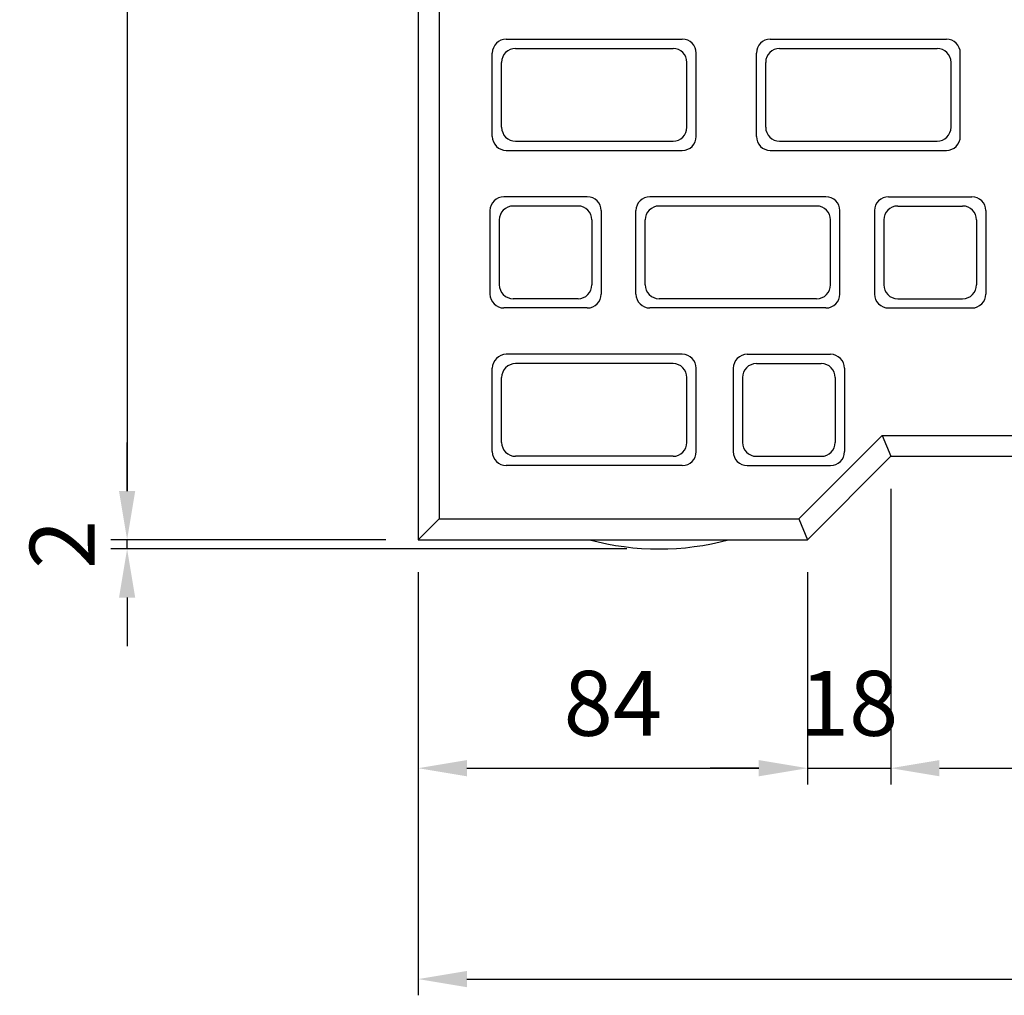
# Model space of a CAD drawing. Extents: x 0 to 2079, y 0 to 1470.
# Drawn here: x 545 to 757, y 551 to 761 of the extents above; entities that cross this region are included whole.
import ezdxf

# ---------------------------------------------------------------- set-up
doc = ezdxf.new("R2010")
doc.units = 0
doc.header["$LTSCALE"] = 0.5
doc.layers.get('0').update_dxf_attribs({"linetype": 'CONTINUOUS'})
doc.layers.get('DEFPOINTS').update_dxf_attribs({"linetype": 'CONTINUOUS'})
doc.layers.add('寸法引出', color=2, linetype='CONTINUOUS')
doc.styles.add('SANWA', font='MS Mincho.ttf')
doc.dimstyles.new('SANWA', dxfattribs={"dimtxt": 2.5, "dimasz": 2.5, "dimexe": 1, "dimexo": 1, "dimgap": 0, "dimtad": 1, "dimdec": 4, "dimdsep": 46, "dimtxsty": 'SANWA', "dimcen": 0, "dimclrd": 2, "dimclre": 2, "dimclrt": 2, "dimadec": 0, "dimazin": 0, "dimtfac": 1, "dimtdec": 4, "dimtix": 1, "dimtmove": 0, "dimatfit": 3, "dimfxl": 1, "dimtolj": 1, "dimtzin": 0, "dimarcsym": 0})

# ---------------------------------------------------------------- blocks, each defined once
blk = doc.blocks.new('*D1')
at = {"layer": 'DEFPOINTS', "color": 0, "ltscale": 7}
for p in [(630.88, 648.91), (934.88, 648.91), (934.88, 554.11)]:
    blk.add_point(p, dxfattribs=at)
at = {"layer": '寸法引出', "lineweight": -2, "ltscale": 7}
for p, q in [((630.88, 641.91), (630.88, 550.61)), ((934.88, 641.91), (934.88, 550.61)), ((641.38, 554.11), (924.38, 554.11))]:
    blk.add_line(p, q, dxfattribs=at)
at = {"layer": '寸法引出', "ltscale": 7}
for points in [[(641.38, 555.86), (641.38, 552.36), (630.88, 554.11)], [(924.38, 555.86), (924.38, 552.36), (934.88, 554.11)]]:
    blk.add_solid(points, dxfattribs=at)
at = {"layer": '寸法引出', "ltscale": 7, "insert": (782.88, 568.11), "char_height": 14, "attachment_point": 5, "style": 'SANWA'}
blk.add_mtext('\\A1;304', dxfattribs=at)
blk = doc.blocks.new('*D2')
at = {"layer": 'DEFPOINTS', "color": 0, "ltscale": 7}
for p in [(630.88, 1144.91), (568.06, 648.91), (630.88, 648.91)]:
    blk.add_point(p, dxfattribs=at)
at = {"layer": '寸法引出', "lineweight": -2, "ltscale": 7}
for p, q in [((623.88, 1144.91), (564.56, 1144.91)), ((568.06, 1134.41), (568.06, 659.41)), ((623.88, 648.91), (564.56, 648.91))]:
    blk.add_line(p, q, dxfattribs=at)
at = {"layer": '寸法引出', "ltscale": 7}
for points in [[(566.31, 1134.41), (569.81, 1134.41), (568.06, 1144.91)], [(566.31, 659.41), (569.81, 659.41), (568.06, 648.91)]]:
    blk.add_solid(points, dxfattribs=at)
at = {"layer": '寸法引出', "ltscale": 7, "insert": (554.06, 896.91), "char_height": 14, "attachment_point": 5, "rotation": 90, "style": 'SANWA'}
blk.add_mtext('\\A1;496', dxfattribs=at)
blk = doc.blocks.new('*D4')
at = {"layer": 'DEFPOINTS', "color": 0, "ltscale": 7}
for p in [(568.06, 648.91), (630.88, 648.91), (682.88, 646.91)]:
    blk.add_point(p, dxfattribs=at)
at = {"layer": '寸法引出', "lineweight": -2, "ltscale": 7}
for p, q in [((568.06, 659.41), (568.06, 669.91)), ((623.88, 648.91), (564.56, 648.91)), ((568.06, 646.91), (568.06, 648.91)), ((675.88, 646.91), (564.56, 646.91)), ((568.06, 636.41), (568.06, 625.91))]:
    blk.add_line(p, q, dxfattribs=at)
at = {"layer": '寸法引出', "ltscale": 7}
for points in [[(566.31, 659.41), (569.81, 659.41), (568.06, 648.91)], [(566.31, 636.41), (569.81, 636.41), (568.06, 646.91)]]:
    blk.add_solid(points, dxfattribs=at)
at = {"layer": '寸法引出', "ltscale": 7, "insert": (554.06, 647.91), "char_height": 14, "attachment_point": 5, "rotation": 90, "style": 'SANWA'}
blk.add_mtext('\\A1;2', dxfattribs=at)
blk = doc.blocks.new('*D18')
at = {"layer": 'DEFPOINTS', "color": 0, "ltscale": 7}
for p in [(630.88, 648.91), (714.88, 648.91), (714.88, 599.61)]:
    blk.add_point(p, dxfattribs=at)
at = {"layer": '寸法引出', "lineweight": -2, "ltscale": 7}
for p, q in [((630.88, 641.91), (630.88, 596.11)), ((714.88, 641.91), (714.88, 596.11)), ((641.38, 599.61), (704.38, 599.61))]:
    blk.add_line(p, q, dxfattribs=at)
at = {"layer": '寸法引出', "ltscale": 7}
for points in [[(641.38, 601.36), (641.38, 597.86), (630.88, 599.61)], [(704.38, 601.36), (704.38, 597.86), (714.88, 599.61)]]:
    blk.add_solid(points, dxfattribs=at)
at = {"layer": '寸法引出', "ltscale": 7, "insert": (672.88, 613.61), "char_height": 14, "attachment_point": 5, "style": 'SANWA'}
blk.add_mtext('\\A1;84', dxfattribs=at)
blk = doc.blocks.new('*D19')
at = {"layer": 'DEFPOINTS', "color": 0, "ltscale": 7}
for p in [(732.88, 666.91), (714.88, 648.91), (732.88, 599.61)]:
    blk.add_point(p, dxfattribs=at)
at = {"layer": '寸法引出', "lineweight": -2, "ltscale": 7}
for p, q in [((732.88, 659.91), (732.88, 596.11)), ((714.88, 641.91), (714.88, 596.11)), ((704.38, 599.61), (693.88, 599.61)), ((714.88, 599.61), (732.88, 599.61)), ((743.38, 599.61), (753.88, 599.61))]:
    blk.add_line(p, q, dxfattribs=at)
at = {"layer": '寸法引出', "ltscale": 7}
for points in [[(704.38, 601.36), (704.38, 597.86), (714.88, 599.61)], [(743.38, 601.36), (743.38, 597.86), (732.88, 599.61)]]:
    blk.add_solid(points, dxfattribs=at)
at = {"layer": '寸法引出', "ltscale": 7, "insert": (723.88, 613.61), "char_height": 14, "attachment_point": 5, "style": 'SANWA'}
blk.add_mtext('\\A1;18', dxfattribs=at)
blk = doc.blocks.new('*D20')
at = {"layer": 'DEFPOINTS', "color": 0, "ltscale": 7}
for p in [(732.88, 666.91), (832.88, 666.91), (832.88, 599.61)]:
    blk.add_point(p, dxfattribs=at)
at = {"layer": '寸法引出', "lineweight": -2, "ltscale": 7}
for p, q in [((732.88, 659.91), (732.88, 596.11)), ((832.88, 659.91), (832.88, 596.11)), ((743.38, 599.61), (822.38, 599.61))]:
    blk.add_line(p, q, dxfattribs=at)
at = {"layer": '寸法引出', "ltscale": 7}
for points in [[(743.38, 601.36), (743.38, 597.86), (732.88, 599.61)], [(822.38, 601.36), (822.38, 597.86), (832.88, 599.61)]]:
    blk.add_solid(points, dxfattribs=at)
at = {"layer": '寸法引出', "ltscale": 7, "insert": (782.88, 613.61), "char_height": 14, "attachment_point": 5, "style": 'SANWA'}
blk.add_mtext('\\A1;100', dxfattribs=at)

msp = doc.modelspace()

# ---------------------------------------------------------------- linework, layer by layer
at = {"ltscale": 7}
for p, q in [((630.87518, 1144.90955), (630.87518, 648.90955)), ((635.37518, 1140.40955), (635.37518, 653.40955)), ((649.87518, 756.90955), (687.87518, 756.90955)), ((649.87518, 756.90955), (687.87518, 756.90955)), ((649.87518, 756.90955), (687.87518, 756.90955)), ((649.87518, 756.90955), (687.87518, 756.90955)), ((649.87518, 756.90955), (687.87518, 756.90955)), ((649.87518, 756.90955), (687.87518, 756.90955)), ((706.87518, 756.90955), (744.87518, 756.90955)), ((706.87518, 756.90955), (744.87518, 756.90955)), ((706.87518, 756.90955), (744.87518, 756.90955)), ((706.87518, 756.90955), (744.87518, 756.90955)), ((706.87518, 756.90955), (744.87518, 756.90955)), ((706.87518, 756.90955), (744.87518, 756.90955)), ((651.87518, 754.90955), (685.87518, 754.90955)), ((651.87518, 754.90955), (685.87518, 754.90955)), ((651.87518, 754.90955), (685.87518, 754.90955)), ((651.87518, 754.90955), (685.87518, 754.90955)), ((651.87518, 754.90955), (685.87518, 754.90955)), ((651.87518, 754.90955), (685.87518, 754.90955)), ((708.87518, 754.90955), (742.87518, 754.90955)), ((708.87518, 754.90955), (742.87518, 754.90955)), ((708.87518, 754.90955), (742.87518, 754.90955)), ((708.87518, 754.90955), (742.87518, 754.90955)), ((708.87518, 754.90955), (742.87518, 754.90955)), ((708.87518, 754.90955), (742.87518, 754.90955)), ((646.87518, 735.90955), (646.87518, 753.90955)), ((646.87518, 735.90955), (646.87518, 753.90955)), ((646.87518, 735.90955), (646.87518, 753.90955)), ((646.87518, 735.90955), (646.87518, 753.90955)), ((646.87518, 735.90955), (646.87518, 753.90955)), ((646.87518, 735.90955), (646.87518, 753.90955)), ((690.87518, 735.90955), (690.87518, 753.90955)), ((690.87518, 735.90955), (690.87518, 753.90955)), ((690.87518, 735.90955), (690.87518, 753.90955)), ((690.87518, 735.90955), (690.87518, 753.90955)), ((690.87518, 735.90955), (690.87518, 753.90955)), ((690.87518, 735.90955), (690.87518, 753.90955)), ((703.87518, 735.90955), (703.87518, 753.90955)), ((703.87518, 735.90955), (703.87518, 753.90955)), ((703.87518, 735.90955), (703.87518, 753.90955)), ((703.87518, 735.90955), (703.87518, 753.90955)), ((703.87518, 735.90955), (703.87518, 753.90955)), ((703.87518, 735.90955), (703.87518, 753.90955)), ((747.87518, 735.90955), (747.87518, 753.90955)), ((747.87518, 735.90955), (747.87518, 753.90955)), ((747.87518, 735.90955), (747.87518, 753.90955)), ((747.87518, 735.90955), (747.87518, 753.90955)), ((747.87518, 735.90955), (747.87518, 753.90955)), ((747.87518, 735.90955), (747.87518, 753.90955)), ((648.87518, 737.90955), (648.87518, 751.90955)), ((648.87518, 737.90955), (648.87518, 751.90955)), ((648.87518, 737.90955), (648.87518, 751.90955)), ((648.87518, 737.90955), (648.87518, 751.90955)), ((648.87518, 737.90955), (648.87518, 751.90955)), ((648.87518, 737.90955), (648.87518, 751.90955)), ((688.87518, 737.90955), (688.87518, 751.90955)), ((688.87518, 737.90955), (688.87518, 751.90955)), ((688.87518, 737.90955), (688.87518, 751.90955)), ((688.87518, 737.90955), (688.87518, 751.90955)), ((688.87518, 737.90955), (688.87518, 751.90955)), ((688.87518, 737.90955), (688.87518, 751.90955)), ((705.87518, 737.90955), (705.87518, 751.90955)), ((705.87518, 737.90955), (705.87518, 751.90955)), ((705.87518, 737.90955), (705.87518, 751.90955)), ((705.87518, 737.90955), (705.87518, 751.90955)), ((705.87518, 737.90955), (705.87518, 751.90955)), ((705.87518, 737.90955), (705.87518, 751.90955)), ((745.87518, 737.90955), (745.87518, 751.90955)), ((745.87518, 737.90955), (745.87518, 751.90955)), ((745.87518, 737.90955), (745.87518, 751.90955)), ((745.87518, 737.90955), (745.87518, 751.90955)), ((745.87518, 737.90955), (745.87518, 751.90955)), ((745.87518, 737.90955), (745.87518, 751.90955)), ((651.87518, 734.90955), (685.87518, 734.90955)), ((651.87518, 734.90955), (685.87518, 734.90955)), ((651.87518, 734.90955), (685.87518, 734.90955)), ((651.87518, 734.90955), (685.87518, 734.90955)), ((651.87518, 734.90955), (685.87518, 734.90955)), ((651.87518, 734.90955), (685.87518, 734.90955)), ((708.87518, 734.90955), (742.87518, 734.90955)), ((708.87518, 734.90955), (742.87518, 734.90955)), ((708.87518, 734.90955), (742.87518, 734.90955)), ((708.87518, 734.90955), (742.87518, 734.90955)), ((708.87518, 734.90955), (742.87518, 734.90955)), ((708.87518, 734.90955), (742.87518, 734.90955)), ((649.87518, 732.90955), (687.87518, 732.90955)), ((649.87518, 732.90955), (687.87518, 732.90955)), ((649.87518, 732.90955), (687.87518, 732.90955)), ((649.87518, 732.90955), (687.87518, 732.90955)), ((649.87518, 732.90955), (687.87518, 732.90955)), ((649.87518, 732.90955), (687.87518, 732.90955)), ((706.87518, 732.90955), (744.87518, 732.90955)), ((706.87518, 732.90955), (744.87518, 732.90955)), ((706.87518, 732.90955), (744.87518, 732.90955)), ((706.87518, 732.90955), (744.87518, 732.90955)), ((706.87518, 732.90955), (744.87518, 732.90955)), ((706.87518, 732.90955), (744.87518, 732.90955)), ((667.37518, 722.90955), (649.37518, 722.90955)), ((718.87518, 722.90955), (680.87518, 722.90955)), ((718.87518, 722.90955), (680.87518, 722.90955)), ((718.87518, 722.90955), (680.87518, 722.90955)), ((718.87518, 722.90955), (680.87518, 722.90955)), ((718.87518, 722.90955), (680.87518, 722.90955)), ((718.87518, 722.90955), (680.87518, 722.90955)), ((718.87518, 722.90955), (680.87518, 722.90955)), ((732.37518, 722.90955), (750.37518, 722.90955)), ((665.37518, 720.90955), (651.37518, 720.90955)), ((716.87518, 720.90955), (682.87518, 720.90955)), ((716.87518, 720.90955), (682.87518, 720.90955)), ((716.87518, 720.90955), (682.87518, 720.90955)), ((716.87518, 720.90955), (682.87518, 720.90955)), ((716.87518, 720.90955), (682.87518, 720.90955)), ((716.87518, 720.90955), (682.87518, 720.90955)), ((716.87518, 720.90955), (682.87518, 720.90955)), ((734.37518, 720.90955), (748.37518, 720.90955)), ((646.37518, 719.90955), (646.37518, 701.90955)), ((670.37518, 719.90955), (670.37518, 701.90955)), ((677.87518, 701.90955), (677.87518, 719.90955)), ((677.87518, 701.90955), (677.87518, 719.90955)), ((677.87518, 701.90955), (677.87518, 719.90955)), ((677.87518, 701.90955), (677.87518, 719.90955)), ((677.87518, 701.90955), (677.87518, 719.90955)), ((677.87518, 701.90955), (677.87518, 719.90955)), ((677.87518, 701.90955), (677.87518, 719.90955)), ((721.87518, 701.90955), (721.87518, 719.90955)), ((721.87518, 701.90955), (721.87518, 719.90955)), ((721.87518, 701.90955), (721.87518, 719.90955)), ((721.87518, 701.90955), (721.87518, 719.90955)), ((721.87518, 701.90955), (721.87518, 719.90955)), ((721.87518, 701.90955), (721.87518, 719.90955)), ((721.87518, 701.90955), (721.87518, 719.90955)), ((729.37518, 719.90955), (729.37518, 701.90955)), ((753.37518, 719.90955), (753.37518, 701.90955)), ((648.37518, 717.90955), (648.37518, 703.90955)), ((668.37518, 717.90955), (668.37518, 703.90955)), ((679.87518, 703.90955), (679.87518, 717.90955)), ((679.87518, 703.90955), (679.87518, 717.90955)), ((679.87518, 703.90955), (679.87518, 717.90955)), ((679.87518, 703.90955), (679.87518, 717.90955)), ((679.87518, 703.90955), (679.87518, 717.90955)), ((679.87518, 703.90955), (679.87518, 717.90955)), ((679.87518, 703.90955), (679.87518, 717.90955)), ((719.87518, 703.90955), (719.87518, 717.90955)), ((719.87518, 703.90955), (719.87518, 717.90955)), ((719.87518, 703.90955), (719.87518, 717.90955)), ((719.87518, 703.90955), (719.87518, 717.90955)), ((719.87518, 703.90955), (719.87518, 717.90955)), ((719.87518, 703.90955), (719.87518, 717.90955)), ((719.87518, 703.90955), (719.87518, 717.90955)), ((731.37518, 717.90955), (731.37518, 703.90955)), ((751.37518, 717.90955), (751.37518, 703.90955)), ((665.37518, 700.90955), (651.37518, 700.90955)), ((716.87518, 700.90955), (682.87518, 700.90955)), ((716.87518, 700.90955), (682.87518, 700.90955)), ((716.87518, 700.90955), (682.87518, 700.90955)), ((716.87518, 700.90955), (682.87518, 700.90955)), ((716.87518, 700.90955), (682.87518, 700.90955)), ((716.87518, 700.90955), (682.87518, 700.90955)), ((716.87518, 700.90955), (682.87518, 700.90955)), ((734.37518, 700.90955), (748.37518, 700.90955)), ((667.37518, 698.90955), (649.37518, 698.90955)), ((718.87518, 698.90955), (680.87518, 698.90955)), ((718.87518, 698.90955), (680.87518, 698.90955)), ((718.87518, 698.90955), (680.87518, 698.90955)), ((718.87518, 698.90955), (680.87518, 698.90955)), ((718.87518, 698.90955), (680.87518, 698.90955)), ((718.87518, 698.90955), (680.87518, 698.90955)), ((718.87518, 698.90955), (680.87518, 698.90955)), ((732.37518, 698.90955), (750.37518, 698.90955)), ((687.87518, 688.90955), (649.87518, 688.90955)), ((701.87518, 688.90955), (719.87518, 688.90955)), ((685.87518, 686.90955), (651.87518, 686.90955)), ((703.87518, 686.90955), (717.87518, 686.90955)), ((646.87518, 667.90955), (646.87518, 685.90955)), ((690.87518, 667.90955), (690.87518, 685.90955)), ((698.87518, 685.90955), (698.87518, 667.90955)), ((722.87518, 685.90955), (722.87518, 667.90955)), ((648.87518, 669.90955), (648.87518, 683.90955)), ((688.87518, 669.90955), (688.87518, 683.90955)), ((700.87518, 683.90955), (700.87518, 669.90955)), ((720.87518, 683.90955), (720.87518, 669.90955)), ((713.01122, 653.40955), (731.01122, 671.40955)), ((731.01122, 671.40955), (834.73915, 671.40955)), ((731.01122, 671.40955), (732.87518, 666.90955)), ((685.87518, 666.90955), (651.87518, 666.90955)), ((703.87518, 666.90955), (717.87518, 666.90955)), ((714.87518, 648.90955), (732.87518, 666.90955)), ((732.87518, 666.90955), (832.87518, 666.90955)), ((687.87518, 664.90955), (649.87518, 664.90955)), ((701.87518, 664.90955), (719.87518, 664.90955)), ((635.37518, 653.40955), (630.87518, 648.90955)), ((635.37518, 653.40955), (713.01122, 653.40955)), ((713.01122, 653.40955), (714.87518, 648.90955)), ((630.87518, 648.90955), (714.87518, 648.90955))]:
    msp.add_line(p, q, dxfattribs=at)
for centre, radius, start, end in [((649.87518, 753.90955), 3, 90, 180), ((649.87518, 753.90955), 3, 90, 180), ((649.87518, 753.90955), 3, 90, 180), ((649.87518, 753.90955), 3, 90, 180), ((649.87518, 753.90955), 3, 90, 180), ((649.87518, 753.90955), 3, 90, 180), ((687.87518, 753.90955), 3, 0, 90), ((687.87518, 753.90955), 3, 0, 90), ((687.87518, 753.90955), 3, 0, 90), ((687.87518, 753.90955), 3, 0, 90), ((687.87518, 753.90955), 3, 0, 90), ((687.87518, 753.90955), 3, 0, 90), ((706.87518, 753.90955), 3, 90, 180), ((706.87518, 753.90955), 3, 90, 180), ((706.87518, 753.90955), 3, 90, 180), ((706.87518, 753.90955), 3, 90, 180), ((706.87518, 753.90955), 3, 90, 180), ((706.87518, 753.90955), 3, 90, 180), ((744.87518, 753.90955), 3, 0, 90), ((744.87518, 753.90955), 3, 0, 90), ((744.87518, 753.90955), 3, 0, 90), ((744.87518, 753.90955), 3, 0, 90), ((744.87518, 753.90955), 3, 0, 90), ((744.87518, 753.90955), 3, 0, 90), ((651.87518, 751.90955), 3, 90, 180), ((651.87518, 751.90955), 3, 90, 180), ((651.87518, 751.90955), 3, 90, 180), ((651.87518, 751.90955), 3, 90, 180), ((651.87518, 751.90955), 3, 90, 180), ((651.87518, 751.90955), 3, 90, 180), ((685.87518, 751.90955), 3, 0, 90), ((685.87518, 751.90955), 3, 0, 90), ((685.87518, 751.90955), 3, 0, 90), ((685.87518, 751.90955), 3, 0, 90), ((685.87518, 751.90955), 3, 0, 90), ((685.87518, 751.90955), 3, 0, 90), ((708.87518, 751.90955), 3, 90, 180), ((708.87518, 751.90955), 3, 90, 180), ((708.87518, 751.90955), 3, 90, 180), ((708.87518, 751.90955), 3, 90, 180), ((708.87518, 751.90955), 3, 90, 180), ((708.87518, 751.90955), 3, 90, 180), ((742.87518, 751.90955), 3, 0, 90), ((742.87518, 751.90955), 3, 0, 90), ((742.87518, 751.90955), 3, 0, 90), ((742.87518, 751.90955), 3, 0, 90), ((742.87518, 751.90955), 3, 0, 90), ((742.87518, 751.90955), 3, 0, 90), ((651.87518, 737.90955), 3, 180, 270), ((651.87518, 737.90955), 3, 180, 270), ((651.87518, 737.90955), 3, 180, 270), ((651.87518, 737.90955), 3, 180, 270), ((651.87518, 737.90955), 3, 180, 270), ((651.87518, 737.90955), 3, 180, 270), ((685.87518, 737.90955), 3, 270, 0), ((685.87518, 737.90955), 3, 270, 0), ((685.87518, 737.90955), 3, 270, 0), ((685.87518, 737.90955), 3, 270, 0), ((685.87518, 737.90955), 3, 270, 0), ((685.87518, 737.90955), 3, 270, 0), ((708.87518, 737.90955), 3, 180, 270), ((708.87518, 737.90955), 3, 180, 270), ((708.87518, 737.90955), 3, 180, 270), ((708.87518, 737.90955), 3, 180, 270), ((708.87518, 737.90955), 3, 180, 270), ((708.87518, 737.90955), 3, 180, 270), ((742.87518, 737.90955), 3, 270, 0), ((742.87518, 737.90955), 3, 270, 0), ((742.87518, 737.90955), 3, 270, 0), ((742.87518, 737.90955), 3, 270, 0), ((742.87518, 737.90955), 3, 270, 0), ((742.87518, 737.90955), 3, 270, 0), ((649.87518, 735.90955), 3, 180, 270), ((649.87518, 735.90955), 3, 180, 270), ((649.87518, 735.90955), 3, 180, 270), ((649.87518, 735.90955), 3, 180, 270), ((649.87518, 735.90955), 3, 180, 270), ((649.87518, 735.90955), 3, 180, 270), ((687.87518, 735.90955), 3, 270, 0), ((687.87518, 735.90955), 3, 270, 0), ((687.87518, 735.90955), 3, 270, 0), ((687.87518, 735.90955), 3, 270, 0), ((687.87518, 735.90955), 3, 270, 0), ((687.87518, 735.90955), 3, 270, 0), ((706.87518, 735.90955), 3, 180, 270), ((706.87518, 735.90955), 3, 180, 270), ((706.87518, 735.90955), 3, 180, 270), ((706.87518, 735.90955), 3, 180, 270), ((706.87518, 735.90955), 3, 180, 270), ((706.87518, 735.90955), 3, 180, 270), ((744.87518, 735.90955), 3, 270, 0), ((744.87518, 735.90955), 3, 270, 0), ((744.87518, 735.90955), 3, 270, 0), ((744.87518, 735.90955), 3, 270, 0), ((744.87518, 735.90955), 3, 270, 0), ((744.87518, 735.90955), 3, 270, 0), ((649.37518, 719.90955), 3, 90, 180), ((667.37518, 719.90955), 3, 0, 90), ((680.87518, 719.90955), 3, 90, 180), ((680.87518, 719.90955), 3, 90, 180), ((680.87518, 719.90955), 3, 90, 180), ((680.87518, 719.90955), 3, 90, 180), ((680.87518, 719.90955), 3, 90, 180), ((680.87518, 719.90955), 3, 90, 180), ((680.87518, 719.90955), 3, 90, 180), ((718.87518, 719.90955), 3, 0, 90), ((718.87518, 719.90955), 3, 0, 90), ((718.87518, 719.90955), 3, 0, 90), ((718.87518, 719.90955), 3, 0, 90), ((718.87518, 719.90955), 3, 0, 90), ((718.87518, 719.90955), 3, 0, 90), ((718.87518, 719.90955), 3, 0, 90), ((732.37518, 719.90955), 3, 90, 180), ((750.37518, 719.90955), 3, 0, 90), ((651.37518, 717.90955), 3, 90, 180), ((665.37518, 717.90955), 3, 0, 90), ((682.87518, 717.90955), 3, 90, 180), ((682.87518, 717.90955), 3, 90, 180), ((682.87518, 717.90955), 3, 90, 180), ((682.87518, 717.90955), 3, 90, 180), ((682.87518, 717.90955), 3, 90, 180), ((682.87518, 717.90955), 3, 90, 180), ((682.87518, 717.90955), 3, 90, 180), ((716.87518, 717.90955), 3, 0, 90), ((716.87518, 717.90955), 3, 0, 90), ((716.87518, 717.90955), 3, 0, 90), ((716.87518, 717.90955), 3, 0, 90), ((716.87518, 717.90955), 3, 0, 90), ((716.87518, 717.90955), 3, 0, 90), ((716.87518, 717.90955), 3, 0, 90), ((734.37518, 717.90955), 3, 90, 180), ((748.37518, 717.90955), 3, 0, 90), ((651.37518, 703.90955), 3, 180, 270), ((665.37518, 703.90955), 3, 270, 0), ((682.87518, 703.90955), 3, 180, 270), ((682.87518, 703.90955), 3, 180, 270), ((682.87518, 703.90955), 3, 180, 270), ((682.87518, 703.90955), 3, 180, 270), ((682.87518, 703.90955), 3, 180, 270), ((682.87518, 703.90955), 3, 180, 270), ((682.87518, 703.90955), 3, 180, 270), ((716.87518, 703.90955), 3, 270, 0), ((716.87518, 703.90955), 3, 270, 0), ((716.87518, 703.90955), 3, 270, 0), ((716.87518, 703.90955), 3, 270, 0), ((716.87518, 703.90955), 3, 270, 0), ((716.87518, 703.90955), 3, 270, 0), ((716.87518, 703.90955), 3, 270, 0), ((734.37518, 703.90955), 3, 180, 270), ((748.37518, 703.90955), 3, 270, 0), ((649.37518, 701.90955), 3, 180, 270), ((667.37518, 701.90955), 3, 270, 0), ((680.87518, 701.90955), 3, 180, 270), ((680.87518, 701.90955), 3, 180, 270), ((680.87518, 701.90955), 3, 180, 270), ((680.87518, 701.90955), 3, 180, 270), ((680.87518, 701.90955), 3, 180, 270), ((680.87518, 701.90955), 3, 180, 270), ((680.87518, 701.90955), 3, 180, 270), ((718.87518, 701.90955), 3, 270, 0), ((718.87518, 701.90955), 3, 270, 0), ((718.87518, 701.90955), 3, 270, 0), ((718.87518, 701.90955), 3, 270, 0), ((718.87518, 701.90955), 3, 270, 0), ((718.87518, 701.90955), 3, 270, 0), ((718.87518, 701.90955), 3, 270, 0), ((732.37518, 701.90955), 3, 180, 270), ((750.37518, 701.90955), 3, 270, 0), ((649.87518, 685.90955), 3, 90, 180), ((687.87518, 685.90955), 3, 0, 90), ((701.87518, 685.90955), 3, 90, 180), ((719.87518, 685.90955), 3, 0, 90), ((651.87518, 683.90955), 3, 90, 180), ((685.87518, 683.90955), 3, 0, 90), ((703.87518, 683.90955), 3, 90, 180), ((717.87518, 683.90955), 3, 0, 90), ((651.87518, 669.90955), 3, 180, 270), ((685.87518, 669.90955), 3, 270, 0), ((703.87518, 669.90955), 3, 180, 270), ((717.87518, 669.90955), 3, 270, 0), ((649.87518, 667.90955), 3, 180, 270), ((687.87518, 667.90955), 3, 270, 0), ((701.87518, 667.90955), 3, 180, 270), ((719.87518, 667.90955), 3, 270, 0), ((682.87518, 704.15955), 57.25, 254.8107133, 285.1892867)]:
    msp.add_arc(centre, radius, start, end, dxfattribs=at)

# ---------------------------------------------------------------- dimensions: what is measured, and where the dimension line sits
at = {"layer": '寸法引出', "ltscale": 7}
for p1, picture, middle in [((630.87518, 1144.90955), '*D2', (554.06155, 896.90955)), ((682.87518, 646.90955), '*D4', (554.06155, 647.90955))]:
    dim = msp.add_linear_dim(base=(568.06155, 648.90955), p1=p1, p2=(630.87518, 648.90955), angle=90, dimstyle='SANWA', override={"dimscale": 7, "dimtxt": 2, "dimasz": 1.5, "dimexe": 0.5, "dimgap": 1, "dimclrd": 256, "dimclre": 256, "dimclrt": 256, "dimtmove": 2}, dxfattribs=at)
    dim.commit()
    dim.dimension.update_dxf_attribs({"geometry": picture, "text_midpoint": middle})
for base, p1, p2, picture, middle in [((732.87518, 599.60586), (714.87518, 648.90955), (732.87518, 666.90955), '*D19', (723.87518, 613.60586)), ((832.87518, 599.60586), (732.87518, 666.90955), (832.87518, 666.90955), '*D20', (782.87518, 613.60586)), ((934.87518, 554.10648), (630.87518, 648.90955), (934.87518, 648.90955), '*D1', (782.87518, 568.10648)), ((714.87518, 599.60586), (630.87518, 648.90955), (714.87518, 648.90955), '*D18', (672.87518, 613.60586))]:
    dim = msp.add_linear_dim(base=base, p1=p1, p2=p2, dimstyle='SANWA', override={"dimscale": 7, "dimtxt": 2, "dimasz": 1.5, "dimexe": 0.5, "dimgap": 1, "dimclrd": 256, "dimclre": 256, "dimclrt": 256, "dimtmove": 2}, dxfattribs=at)
    dim.commit()
    dim.dimension.update_dxf_attribs({"geometry": picture, "text_midpoint": middle})

doc.saveas('drawing.dxf')
